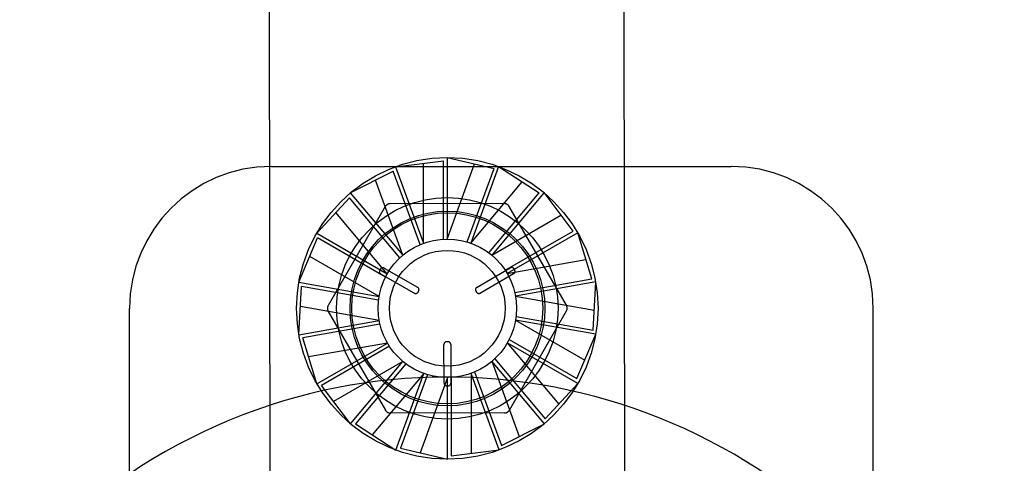
# Model space of a CAD drawing. Units: inches. Extents: x -117 to 126, y -73 to 84.
# Drawn here: x -43 to -41, y 12 to 12 of the extents above; entities that cross this region are included whole.
import ezdxf

# ---------------------------------------------------------------- set-up
doc = ezdxf.new("R2010")
doc.units = ezdxf.units.IN
doc.header["$MEASUREMENT"] = 0
for name, pattern in [('AI-Linetype-1074', [27.777778, 13.888889, -13.888889]), ('AI-Linetype-1075', [27.777778, 13.888889, -13.888889]), ('AI-Linetype-1076', [27.777778, 13.888889, -13.888889]), ('AI-Linetype-1077', [27.777778, 13.888889, -13.888889]), ('AI-Linetype-1097', [27.777778, 13.888889, -13.888889]), ('AI-Linetype-1098', [27.777778, 13.888889, -13.888889]), ('AI-Linetype-1099', [27.777778, 13.888889, -13.888889]), ('AI-Linetype-1100', [27.777778, 13.888889, -13.888889]), ('AI-Linetype-1101', [27.777778, 13.888889, -13.888889]), ('AI-Linetype-1211', [27.777778, 13.888889, -13.888889]), ('AI-Linetype-1212', [27.777778, 13.888889, -13.888889]), ('AI-Linetype-1226', [27.777778, 13.888889, -13.888889]), ('AI-Linetype-1227', [27.777778, 13.888889, -13.888889]), ('AI-Linetype-1228', [27.777778, 13.888889, -13.888889]), ('AI-Linetype-1229', [27.777778, 13.888889, -13.888889]), ('AI-Linetype-1230', [27.777778, 13.888889, -13.888889]), ('AI-Linetype-1231', [27.777778, 13.888889, -13.888889]), ('AI-Linetype-1238', [27.777778, 13.888889, -13.888889]), ('AI-Linetype-1239', [27.777778, 13.888889, -13.888889]), ('AI-Linetype-1242', [27.777778, 13.888889, -13.888889]), ('AI-Linetype-1243', [27.777778, 13.888889, -13.888889]), ('AI-Linetype-1244', [27.777778, 13.888889, -13.888889]), ('AI-Linetype-1245', [27.777778, 13.888889, -13.888889]), ('AI-Linetype-1250', [27.777778, 13.888889, -13.888889]), ('AI-Linetype-1251', [27.777778, 13.888889, -13.888889]), ('AI-Linetype-1252', [27.777778, 13.888889, -13.888889]), ('AI-Linetype-1253', [27.777778, 13.888889, -13.888889]), ('AI-Linetype-1254', [27.777778, 13.888889, -13.888889]), ('AI-Linetype-1255', [27.777778, 13.888889, -13.888889]), ('AI-Linetype-1262', [27.777778, 13.888889, -13.888889]), ('AI-Linetype-1276', [27.777778, 13.888889, -13.888889]), ('AI-Linetype-1342', [27.777778, 13.888889, -13.888889]), ('AI-Linetype-1441', [27.777778, 13.888889, -13.888889]), ('AI-Linetype-1451', [27.777778, 13.888889, -13.888889]), ('AI-Linetype-1452', [27.777778, 13.888889, -13.888889]), ('AI-Linetype-1453', [27.777778, 13.888889, -13.888889]), ('AI-Linetype-1454', [27.777778, 13.888889, -13.888889]), ('AI-Linetype-1459', [27.777778, 13.888889, -13.888889]), ('AI-Linetype-1460', [27.777778, 13.888889, -13.888889]), ('AI-Linetype-1461', [27.777778, 13.888889, -13.888889]), ('AI-Linetype-1462', [27.777778, 13.888889, -13.888889]), ('AI-Linetype-1463', [27.777778, 13.888889, -13.888889]), ('AI-Linetype-1464', [27.777778, 13.888889, -13.888889]), ('AI-Linetype-1471', [27.777778, 13.888889, -13.888889]), ('AI-Linetype-1472', [27.777778, 13.888889, -13.888889]), ('AI-Linetype-1772', [27.777778, 13.888889, -13.888889]), ('AI-Linetype-1773', [27.777778, 13.888889, -13.888889]), ('AI-Linetype-1774', [27.777778, 13.888889, -13.888889]), ('AI-Linetype-1775', [27.777778, 13.888889, -13.888889]), ('AI-Linetype-1776', [27.777778, 13.888889, -13.888889]), ('AI-Linetype-1777', [27.777778, 13.888889, -13.888889]), ('AI-Linetype-1778', [27.777778, 13.888889, -13.888889]), ('AI-Linetype-1779', [27.777778, 13.888889, -13.888889]), ('AI-Linetype-1788', [27.777778, 13.888889, -13.888889]), ('AI-Linetype-1789', [27.777778, 13.888889, -13.888889]), ('AI-Linetype-1799', [27.777778, 13.888889, -13.888889]), ('AI-Linetype-1800', [27.777778, 13.888889, -13.888889]), ('AI-Linetype-1801', [27.777778, 13.888889, -13.888889]), ('AI-Linetype-1802', [27.777778, 13.888889, -13.888889]), ('AI-Linetype-1803', [27.777778, 13.888889, -13.888889]), ('AI-Linetype-1804', [27.777778, 13.888889, -13.888889]), ('AI-Linetype-1805', [27.777778, 13.888889, -13.888889]), ('AI-Linetype-1933', [27.777778, 13.888889, -13.888889]), ('AI-Linetype-1934', [27.777778, 13.888889, -13.888889]), ('AI-Linetype-1935', [27.777778, 13.888889, -13.888889]), ('AI-Linetype-1936', [27.777778, 13.888889, -13.888889]), ('AI-Linetype-1937', [27.777778, 13.888889, -13.888889]), ('AI-Linetype-1938', [27.777778, 13.888889, -13.888889]), ('AI-Linetype-1949', [27.777778, 13.888889, -13.888889]), ('AI-Linetype-1950', [27.777778, 13.888889, -13.888889]), ('AI-Linetype-1956', [27.777778, 13.888889, -13.888889]), ('AI-Linetype-1957', [27.777778, 13.888889, -13.888889]), ('AI-Linetype-1958', [27.777778, 13.888889, -13.888889]), ('AI-Linetype-1959', [27.777778, 13.888889, -13.888889]), ('AI-Linetype-1981', [27.777778, 13.888889, -13.888889]), ('AI-Linetype-1990', [27.777778, 13.888889, -13.888889]), ('AI-Linetype-1991', [27.777778, 13.888889, -13.888889]), ('AI-Linetype-1993', [27.777778, 13.888889, -13.888889]), ('AI-Linetype-1994', [27.777778, 13.888889, -13.888889]), ('AI-Linetype-1995', [27.777778, 13.888889, -13.888889]), ('AI-Linetype-1996', [27.777778, 13.888889, -13.888889]), ('AI-Linetype-2003', [27.777778, 13.888889, -13.888889]), ('AI-Linetype-2005', [27.777778, 13.888889, -13.888889]), ('AI-Linetype-4370', [27.777778, 13.888889, -13.888889]), ('AI-Linetype-4371', [27.777778, 13.888889, -13.888889]), ('AI-Linetype-4372', [27.777778, 13.888889, -13.888889]), ('AI-Linetype-4373', [27.777778, 13.888889, -13.888889]), ('AI-Linetype-4374', [27.777778, 13.888889, -13.888889]), ('AI-Linetype-4375', [27.777778, 13.888889, -13.888889]), ('AI-Linetype-4376', [27.777778, 13.888889, -13.888889]), ('AI-Linetype-4377', [27.777778, 13.888889, -13.888889]), ('AI-Linetype-4378', [27.777778, 13.888889, -13.888889]), ('AI-Linetype-4379', [27.777778, 13.888889, -13.888889]), ('AI-Linetype-4380', [27.777778, 13.888889, -13.888889]), ('AI-Linetype-4381', [27.777778, 13.888889, -13.888889]), ('AI-Linetype-4382', [27.777778, 13.888889, -13.888889]), ('AI-Linetype-4383', [27.777778, 13.888889, -13.888889]), ('AI-Linetype-4384', [27.777778, 13.888889, -13.888889]), ('AI-Linetype-4385', [27.777778, 13.888889, -13.888889]), ('AI-Linetype-4388', [27.777778, 13.888889, -13.888889]), ('AI-Linetype-4389', [27.777778, 13.888889, -13.888889]), ('AI-Linetype-4390', [27.777778, 13.888889, -13.888889]), ('AI-Linetype-4391', [27.777778, 13.888889, -13.888889]), ('AI-Linetype-4392', [27.777778, 13.888889, -13.888889]), ('AI-Linetype-4393', [27.777778, 13.888889, -13.888889]), ('AI-Linetype-4394', [27.777778, 13.888889, -13.888889]), ('AI-Linetype-4398', [27.777778, 13.888889, -13.888889]), ('AI-Linetype-6157', [27.777778, 13.888889, -13.888889]), ('AI-Linetype-6160', [27.777778, 13.888889, -13.888889]), ('AI-Linetype-6672', [27.777778, 13.888889, -13.888889]), ('AI-Linetype-6673', [27.777778, 13.888889, -13.888889]), ('AI-Linetype-958', [27.777778, 13.888889, -13.888889]), ('AI-Linetype-961', [27.777778, 13.888889, -13.888889]), ('AI-Linetype-962', [27.777778, 13.888889, -13.888889]), ('AI-Linetype-963', [27.777778, 13.888889, -13.888889]), ('AI-Linetype-964', [27.777778, 13.888889, -13.888889]), ('AI-Linetype-965', [27.777778, 13.888889, -13.888889]), ('AI-Linetype-966', [27.777778, 13.888889, -13.888889]), ('AI-Linetype-967', [27.777778, 13.888889, -13.888889]), ('AI-Linetype-968', [27.777778, 13.888889, -13.888889]), ('AI-Linetype-969', [27.777778, 13.888889, -13.888889])]:
    doc.linetypes.add(name, pattern=pattern)
doc.layers.add('02___PRT_ALL_AXES', color=7, linetype='Continuous')
doc.layers.add('DEFAULT_2', color=7, linetype='Continuous')

# ---------------------------------------------------------------- blocks, each defined once
blk = doc.blocks.new('block 2921')
at = {"color": 7, "lineweight": 25}
blk.add_open_spline([(-41.8379, 9.9816), (-41.3866, 10.3036), (-41.2817, 10.9306), (-41.6038, 11.3819), (-41.9258, 11.8333), (-42.5527, 11.9381), (-43.0041, 11.6161), (-43.4555, 11.2941), (-43.5603, 10.6671), (-43.2383, 10.2158), (-43.1737, 10.1253), (-43.0946, 10.0461), (-43.0041, 9.9816)], degree=3, knots=[0, 0, 0, 0, 1, 1, 1, 2, 2, 2, 3, 3, 3, 4, 4, 4, 4], dxfattribs=at)
blk = doc.blocks.new('block 4369')
at = {"layer": 'DEFAULT_2', "color": 253, "linetype": 'AI-Linetype-958', "lineweight": 25}
blk.add_lwpolyline([(-42.6511, 12.0563), (-42.5932, 12.1183)], dxfattribs=at)
blk = doc.blocks.new('block 4372')
at = {"layer": 'DEFAULT_2', "color": 253, "linetype": 'AI-Linetype-961', "lineweight": 25}
blk.add_lwpolyline([(-42.3687, 11.961), (-42.3102, 11.9949)], dxfattribs=at)
blk = doc.blocks.new('block 4373')
at = {"layer": 'DEFAULT_2', "color": 253, "linetype": 'AI-Linetype-962', "lineweight": 25}
blk.add_lwpolyline([(-42.1913, 12.0569), (-42.3155, 11.985)], dxfattribs=at)
blk = doc.blocks.new('block 4374')
at = {"layer": 'DEFAULT_2', "color": 253, "linetype": 'AI-Linetype-963', "lineweight": 25}
blk.add_lwpolyline([(-42.6508, 11.7908), (-42.5265, 11.8627)], dxfattribs=at)
blk = doc.blocks.new('block 4375')
at = {"layer": 'DEFAULT_2', "color": 253, "linetype": 'AI-Linetype-964', "lineweight": 25}
blk.add_lwpolyline([(-42.3042, 11.9846), (-42.3627, 11.9507)], dxfattribs=at)
blk = doc.blocks.new('block 4376')
at = {"layer": 'DEFAULT_2', "color": 253, "linetype": 'AI-Linetype-965', "lineweight": 25}
blk.add_lwpolyline([(-42.3428, 12.0174), (-42.2208, 12.0878)], dxfattribs=at)
blk = doc.blocks.new('block 4377')
at = {"layer": 'DEFAULT_2', "color": 253, "linetype": 'AI-Linetype-966', "lineweight": 25}
blk.add_lwpolyline([(-42.319, 11.9907), (-42.1996, 12.0597)], dxfattribs=at)
blk = doc.blocks.new('block 4378')
at = {"layer": 'DEFAULT_2', "color": 253, "linetype": 'AI-Linetype-967', "lineweight": 25}
blk.add_lwpolyline([(-42.5231, 11.857), (-42.6425, 11.788)], dxfattribs=at)
blk = doc.blocks.new('block 4379')
at = {"layer": 'DEFAULT_2', "color": 253, "linetype": 'AI-Linetype-968', "lineweight": 25}
blk.add_lwpolyline([(-42.4993, 11.8303), (-42.6212, 11.7598)], dxfattribs=at)
blk = doc.blocks.new('block 4380')
at = {"layer": 'DEFAULT_2', "color": 253, "linetype": 'AI-Linetype-969', "lineweight": 25}
blk.add_lwpolyline([(-42.592, 12.127), (-42.5163, 12.1655)], dxfattribs=at)
blk = doc.blocks.new('block 4485')
at = {"layer": 'DEFAULT_2', "color": 253, "linetype": 'AI-Linetype-1074', "lineweight": 25}
blk.add_lwpolyline([(-42.4268, 11.7923), (-42.4269, 11.86)], dxfattribs=at)
blk = doc.blocks.new('block 4486')
at = {"layer": 'DEFAULT_2', "color": 253, "linetype": 'AI-Linetype-1075', "lineweight": 25}
blk.add_lwpolyline([(-42.4214, 12.1893), (-42.4212, 12.0458)], dxfattribs=at)
blk = doc.blocks.new('block 4487')
at = {"layer": 'DEFAULT_2', "color": 253, "linetype": 'AI-Linetype-1076', "lineweight": 25}
blk.add_lwpolyline([(-42.4206, 11.6583), (-42.4208, 11.8019)], dxfattribs=at)
blk = doc.blocks.new('block 4488')
at = {"layer": 'DEFAULT_2', "color": 253, "linetype": 'AI-Linetype-1077', "lineweight": 25}
blk.add_lwpolyline([(-42.4149, 11.86), (-42.4148, 11.7923)], dxfattribs=at)
blk = doc.blocks.new('block 4508')
at = {"layer": 'DEFAULT_2', "color": 253, "linetype": 'AI-Linetype-1097', "lineweight": 25}
blk.add_lwpolyline([(-42.4629, 12.0384), (-42.4629, 12.1792)], dxfattribs=at)
blk = doc.blocks.new('block 4509')
at = {"layer": 'DEFAULT_2', "color": 253, "linetype": 'AI-Linetype-1098', "lineweight": 25}
blk.add_lwpolyline([(-42.4279, 12.0456), (-42.4279, 12.1835)], dxfattribs=at)
blk = doc.blocks.new('block 4510')
at = {"layer": 'DEFAULT_2', "color": 253, "linetype": 'AI-Linetype-1099', "lineweight": 25}
blk.add_lwpolyline([(-42.4141, 11.802), (-42.4141, 11.6641)], dxfattribs=at)
blk = doc.blocks.new('block 4511')
at = {"layer": 'DEFAULT_2', "color": 253, "linetype": 'AI-Linetype-1100', "lineweight": 25}
blk.add_lwpolyline([(-42.3792, 11.8093), (-42.3791, 11.6684)], dxfattribs=at)
blk = doc.blocks.new('block 4512')
at = {"layer": 'DEFAULT_2', "color": 253, "linetype": 'AI-Linetype-1101', "lineweight": 25}
blk.add_lwpolyline([(-42.9807, 9.6736), (-42.9807, 11.9236)], dxfattribs=at)
blk = doc.blocks.new('block 4622')
at = {"layer": 'DEFAULT_2', "color": 253, "linetype": 'AI-Linetype-1211', "lineweight": 25}
blk.add_lwpolyline([(-42.6824, 11.8774), (-42.678, 11.9621)], dxfattribs=at)
blk = doc.blocks.new('block 4623')
at = {"layer": 'DEFAULT_2', "color": 253, "linetype": 'AI-Linetype-1212', "lineweight": 25}
blk.add_lwpolyline([(-42.164, 11.8856), (-42.1596, 11.9703)], dxfattribs=at)
blk = doc.blocks.new('block 4637')
at = {"layer": 'DEFAULT_2', "color": 253, "linetype": 'AI-Linetype-1226', "lineweight": 25}
blk.add_lwpolyline([(-42.3306, 12.1734), (-42.3795, 12.0385)], dxfattribs=at)
blk = doc.blocks.new('block 4638')
at = {"layer": 'DEFAULT_2', "color": 253, "linetype": 'AI-Linetype-1227', "lineweight": 25}
blk.add_lwpolyline([(-42.5115, 11.6742), (-42.4626, 11.8092)], dxfattribs=at)
blk = doc.blocks.new('block 4639')
at = {"layer": 'DEFAULT_2', "color": 253, "linetype": 'AI-Linetype-1228', "lineweight": 25}
blk.add_lwpolyline([(-42.4212, 12.0458), (-42.373, 12.1782)], dxfattribs=at)
blk = doc.blocks.new('block 4640')
at = {"layer": 'DEFAULT_2', "color": 253, "linetype": 'AI-Linetype-1229', "lineweight": 25}
blk.add_lwpolyline([(-42.3858, 12.0406), (-42.3387, 12.1702)], dxfattribs=at)
blk = doc.blocks.new('block 4641')
at = {"layer": 'DEFAULT_2', "color": 253, "linetype": 'AI-Linetype-1230', "lineweight": 25}
blk.add_lwpolyline([(-42.4562, 11.807), (-42.5033, 11.6774)], dxfattribs=at)
blk = doc.blocks.new('block 4642')
at = {"layer": 'DEFAULT_2', "color": 253, "linetype": 'AI-Linetype-1231', "lineweight": 25}
blk.add_lwpolyline([(-42.4208, 11.8019), (-42.469, 11.6695)], dxfattribs=at)
blk = doc.blocks.new('block 4649')
at = {"layer": 'DEFAULT_2', "color": 253, "linetype": 'AI-Linetype-1238', "lineweight": 25}
blk.add_lwpolyline([(-42.6825, 11.9696), (-42.6494, 12.0477)], dxfattribs=at)
blk = doc.blocks.new('block 4650')
at = {"layer": 'DEFAULT_2', "color": 253, "linetype": 'AI-Linetype-1239', "lineweight": 25}
blk.add_lwpolyline([(-42.1926, 11.8), (-42.1595, 11.8781)], dxfattribs=at)
blk = doc.blocks.new('block 4653')
at = {"layer": 'DEFAULT_2', "color": 253, "linetype": 'AI-Linetype-1242', "lineweight": 25}
blk.add_lwpolyline([(-42.5305, 12.1029), (-42.6309, 11.9285)], dxfattribs=at)
blk = doc.blocks.new('block 4654')
at = {"layer": 'DEFAULT_2', "color": 253, "linetype": 'AI-Linetype-1243', "lineweight": 25}
blk.add_lwpolyline([(-42.5388, 11.9928), (-42.5398, 11.9911)], dxfattribs=at)
blk = doc.blocks.new('block 4655')
at = {"layer": 'DEFAULT_2', "color": 253, "linetype": 'AI-Linetype-1244', "lineweight": 25}
blk.add_lwpolyline([(-42.4725, 11.9523), (-42.4715, 11.9541)], dxfattribs=at)
blk = doc.blocks.new('block 4656')
at = {"layer": 'DEFAULT_2', "color": 253, "linetype": 'AI-Linetype-1245', "lineweight": 25}
blk.add_lwpolyline([(-42.3115, 11.7447), (-42.2111, 11.9191)], dxfattribs=at)
blk = doc.blocks.new('block 4661')
at = {"layer": 'DEFAULT_2', "color": 253, "linetype": 'AI-Linetype-1250', "lineweight": 25}
blk.add_lwpolyline([(-42.2506, 12.1275), (-42.3428, 12.0174)], dxfattribs=at)
blk = doc.blocks.new('block 4662')
at = {"layer": 'DEFAULT_2', "color": 253, "linetype": 'AI-Linetype-1251', "lineweight": 25}
blk.add_lwpolyline([(-42.5914, 11.7202), (-42.4993, 11.8303)], dxfattribs=at)
blk = doc.blocks.new('block 4663')
at = {"layer": 'DEFAULT_2', "color": 253, "linetype": 'AI-Linetype-1252', "lineweight": 25}
blk.add_lwpolyline([(-42.3795, 12.0385), (-42.2889, 12.1464)], dxfattribs=at)
blk = doc.blocks.new('block 4664')
at = {"layer": 'DEFAULT_2', "color": 253, "linetype": 'AI-Linetype-1253', "lineweight": 25}
blk.add_lwpolyline([(-42.348, 12.0216), (-42.2594, 12.1272)], dxfattribs=at)
blk = doc.blocks.new('block 4665')
at = {"layer": 'DEFAULT_2', "color": 253, "linetype": 'AI-Linetype-1254', "lineweight": 25}
blk.add_lwpolyline([(-42.494, 11.8261), (-42.5827, 11.7204)], dxfattribs=at)
blk = doc.blocks.new('block 4666')
at = {"layer": 'DEFAULT_2', "color": 253, "linetype": 'AI-Linetype-1255', "lineweight": 25}
blk.add_lwpolyline([(-42.4626, 11.8092), (-42.5531, 11.7012)], dxfattribs=at)
blk = doc.blocks.new('block 4673')
at = {"layer": 'DEFAULT_2', "color": 253, "linetype": 'AI-Linetype-1262', "lineweight": 25}
blk.add_lwpolyline([(-42.2488, 11.7293), (-42.1909, 11.7914)], dxfattribs=at)
blk = doc.blocks.new('block 4687')
at = {"layer": 'DEFAULT_2', "color": 253, "linetype": 'AI-Linetype-1276', "lineweight": 25}
blk.add_lwpolyline([(-42.3257, 11.6822), (-42.2501, 11.7207)], dxfattribs=at)
blk = doc.blocks.new('block 4753')
at = {"layer": 'DEFAULT_2', "color": 253, "linetype": 'AI-Linetype-1342', "lineweight": 25}
blk.add_lwpolyline([(-41.6707, 9.6736), (-41.6707, 11.9236)], dxfattribs=at)
blk = doc.blocks.new('block 4852')
at = {"layer": 'DEFAULT_2', "color": 253, "linetype": 'AI-Linetype-1441', "lineweight": 25}
blk.add_lwpolyline([(-42.5914, 11.7202), (-42.6425, 11.788)], dxfattribs=at)
blk = doc.blocks.new('block 4862')
at = {"layer": 'DEFAULT_2', "color": 253, "linetype": 'AI-Linetype-1451', "lineweight": 25}
blk.add_lwpolyline([(-42.6309, 11.9185), (-42.53, 11.7444)], dxfattribs=at)
blk = doc.blocks.new('block 4863')
at = {"layer": 'DEFAULT_2', "color": 253, "linetype": 'AI-Linetype-1452', "lineweight": 25}
blk.add_lwpolyline([(-42.3706, 11.9542), (-42.3696, 11.9525)], dxfattribs=at)
blk = doc.blocks.new('block 4864')
at = {"layer": 'DEFAULT_2', "color": 253, "linetype": 'AI-Linetype-1453', "lineweight": 25}
blk.add_lwpolyline([(-42.3024, 11.9914), (-42.3034, 11.9931)], dxfattribs=at)
blk = doc.blocks.new('block 4865')
at = {"layer": 'DEFAULT_2', "color": 253, "linetype": 'AI-Linetype-1454', "lineweight": 25}
blk.add_lwpolyline([(-42.2112, 11.9291), (-42.312, 12.1032)], dxfattribs=at)
blk = doc.blocks.new('block 4870')
at = {"layer": 'DEFAULT_2', "color": 253, "linetype": 'AI-Linetype-1459', "lineweight": 25}
blk.add_lwpolyline([(-42.5122, 12.1732), (-42.4629, 12.0384)], dxfattribs=at)
blk = doc.blocks.new('block 4871')
at = {"layer": 'DEFAULT_2', "color": 253, "linetype": 'AI-Linetype-1460', "lineweight": 25}
blk.add_lwpolyline([(-42.3299, 11.6745), (-42.3792, 11.8093)], dxfattribs=at)
blk = doc.blocks.new('block 4872')
at = {"layer": 'DEFAULT_2', "color": 253, "linetype": 'AI-Linetype-1461', "lineweight": 25}
blk.add_lwpolyline([(-42.4995, 12.0171), (-42.5478, 12.1495)], dxfattribs=at)
blk = doc.blocks.new('block 4873')
at = {"layer": 'DEFAULT_2', "color": 253, "linetype": 'AI-Linetype-1462', "lineweight": 25}
blk.add_lwpolyline([(-42.4691, 12.0359), (-42.5163, 12.1655)], dxfattribs=at)
blk = doc.blocks.new('block 4874')
at = {"layer": 'DEFAULT_2', "color": 253, "linetype": 'AI-Linetype-1463', "lineweight": 25}
blk.add_lwpolyline([(-42.3729, 11.8117), (-42.3257, 11.6822)], dxfattribs=at)
blk = doc.blocks.new('block 4875')
at = {"layer": 'DEFAULT_2', "color": 253, "linetype": 'AI-Linetype-1464', "lineweight": 25}
blk.add_lwpolyline([(-42.3425, 11.8305), (-42.2943, 11.6982)], dxfattribs=at)
blk = doc.blocks.new('block 4882')
at = {"layer": 'DEFAULT_2', "color": 253, "linetype": 'AI-Linetype-1471', "lineweight": 25}
blk.add_lwpolyline([(-42.6508, 11.7908), (-42.6756, 11.8719)], dxfattribs=at)
blk = doc.blocks.new('block 4883')
at = {"layer": 'DEFAULT_2', "color": 253, "linetype": 'AI-Linetype-1472', "lineweight": 25}
blk.add_lwpolyline([(-42.1664, 11.9757), (-42.1913, 12.0569)], dxfattribs=at)
blk = doc.blocks.new('block 5183')
at = {"layer": 'DEFAULT_2', "color": 253, "linetype": 'AI-Linetype-1772', "lineweight": 25}
blk.add_lwpolyline([(-42.4794, 11.9505), (-42.538, 11.9842)], dxfattribs=at)
blk = doc.blocks.new('block 5184')
at = {"layer": 'DEFAULT_2', "color": 253, "linetype": 'AI-Linetype-1773', "lineweight": 25}
blk.add_lwpolyline([(-42.1909, 11.7914), (-42.3153, 11.863)], dxfattribs=at)
blk = doc.blocks.new('block 5185')
at = {"layer": 'DEFAULT_2', "color": 253, "linetype": 'AI-Linetype-1774', "lineweight": 25}
blk.add_lwpolyline([(-42.6511, 12.0563), (-42.5267, 11.9847)], dxfattribs=at)
blk = doc.blocks.new('block 5186')
at = {"layer": 'DEFAULT_2', "color": 253, "linetype": 'AI-Linetype-1775', "lineweight": 25}
blk.add_lwpolyline([(-42.532, 11.9946), (-42.4734, 11.9609)], dxfattribs=at)
blk = doc.blocks.new('block 5187')
at = {"layer": 'DEFAULT_2', "color": 253, "linetype": 'AI-Linetype-1776', "lineweight": 25}
blk.add_lwpolyline([(-42.5411, 11.9448), (-42.6632, 12.0152)], dxfattribs=at)
blk = doc.blocks.new('block 5188')
at = {"layer": 'DEFAULT_2', "color": 253, "linetype": 'AI-Linetype-1777', "lineweight": 25}
blk.add_lwpolyline([(-42.5299, 11.9788), (-42.6494, 12.0477)], dxfattribs=at)
blk = doc.blocks.new('block 5189')
at = {"layer": 'DEFAULT_2', "color": 253, "linetype": 'AI-Linetype-1778', "lineweight": 25}
blk.add_lwpolyline([(-42.3121, 11.8689), (-42.1926, 11.8)], dxfattribs=at)
blk = doc.blocks.new('block 5190')
at = {"layer": 'DEFAULT_2', "color": 253, "linetype": 'AI-Linetype-1779', "lineweight": 25}
blk.add_lwpolyline([(-42.3009, 11.9028), (-42.1789, 11.8324)], dxfattribs=at)
blk = doc.blocks.new('block 5199')
at = {"layer": 'DEFAULT_2', "color": 253, "linetype": 'AI-Linetype-1788', "lineweight": 25}
blk.add_lwpolyline([(-42.5827, 11.7204), (-42.5115, 11.6742)], dxfattribs=at)
blk = doc.blocks.new('block 5200')
at = {"layer": 'DEFAULT_2', "color": 253, "linetype": 'AI-Linetype-1789', "lineweight": 25}
blk.add_lwpolyline([(-42.3306, 12.1734), (-42.2594, 12.1272)], dxfattribs=at)
blk = doc.blocks.new('block 5210')
at = {"layer": 'DEFAULT_2', "color": 253, "linetype": 'AI-Linetype-1799', "lineweight": 25}
blk.add_lwpolyline([(-42.592, 12.127), (-42.4995, 12.0171)], dxfattribs=at)
blk = doc.blocks.new('block 5211')
at = {"layer": 'DEFAULT_2', "color": 253, "linetype": 'AI-Linetype-1800', "lineweight": 25}
blk.add_lwpolyline([(-42.2501, 11.7207), (-42.3425, 11.8305)], dxfattribs=at)
blk = doc.blocks.new('block 5212')
at = {"layer": 'DEFAULT_2', "color": 253, "linetype": 'AI-Linetype-1801', "lineweight": 25}
blk.add_lwpolyline([(-42.5267, 11.9847), (-42.6173, 12.0925)], dxfattribs=at)
blk = doc.blocks.new('block 5213')
at = {"layer": 'DEFAULT_2', "color": 253, "linetype": 'AI-Linetype-1802', "lineweight": 25}
blk.add_lwpolyline([(-42.5046, 12.0127), (-42.5932, 12.1183)], dxfattribs=at)
blk = doc.blocks.new('block 5214')
at = {"layer": 'DEFAULT_2', "color": 253, "linetype": 'AI-Linetype-1803', "lineweight": 25}
blk.add_lwpolyline([(-42.3375, 11.8349), (-42.2488, 11.7293)], dxfattribs=at)
blk = doc.blocks.new('block 5215')
at = {"layer": 'DEFAULT_2', "color": 253, "linetype": 'AI-Linetype-1804', "lineweight": 25}
blk.add_lwpolyline([(-42.3153, 11.863), (-42.2247, 11.7551)], dxfattribs=at)
blk = doc.blocks.new('block 5216')
at = {"layer": 'DEFAULT_2', "color": 253, "linetype": 'AI-Linetype-1805', "lineweight": 25}
blk.add_lwpolyline([(-42.1996, 12.0597), (-42.2506, 12.1275)], dxfattribs=at)
blk = doc.blocks.new('block 5344')
at = {"layer": 'DEFAULT_2', "color": 253, "linetype": 'AI-Linetype-1933', "lineweight": 25}
blk.add_lwpolyline([(-42.1596, 11.9703), (-42.301, 11.9452)], dxfattribs=at)
blk = doc.blocks.new('block 5345')
at = {"layer": 'DEFAULT_2', "color": 253, "linetype": 'AI-Linetype-1934', "lineweight": 25}
blk.add_lwpolyline([(-42.6824, 11.8774), (-42.5411, 11.9025)], dxfattribs=at)
blk = doc.blocks.new('block 5346')
at = {"layer": 'DEFAULT_2', "color": 253, "linetype": 'AI-Linetype-1935', "lineweight": 25}
blk.add_lwpolyline([(-42.5265, 11.8627), (-42.6653, 11.8382)], dxfattribs=at)
blk = doc.blocks.new('block 5347')
at = {"layer": 'DEFAULT_2', "color": 253, "linetype": 'AI-Linetype-1936', "lineweight": 25}
blk.add_lwpolyline([(-42.5398, 11.8959), (-42.6756, 11.8719)], dxfattribs=at)
blk = doc.blocks.new('block 5348')
at = {"layer": 'DEFAULT_2', "color": 253, "linetype": 'AI-Linetype-1937', "lineweight": 25}
blk.add_lwpolyline([(-42.3023, 11.9518), (-42.1664, 11.9757)], dxfattribs=at)
blk = doc.blocks.new('block 5349')
at = {"layer": 'DEFAULT_2', "color": 253, "linetype": 'AI-Linetype-1938', "lineweight": 25}
blk.add_lwpolyline([(-42.3155, 11.985), (-42.1768, 12.0095)], dxfattribs=at)
blk = doc.blocks.new('block 5360')
at = {"layer": 'DEFAULT_2', "color": 253, "linetype": 'AI-Linetype-1949', "lineweight": 25}
blk.add_lwpolyline([(-42.4141, 11.6641), (-42.3299, 11.6745)], dxfattribs=at)
blk = doc.blocks.new('block 5361')
at = {"layer": 'DEFAULT_2', "color": 253, "linetype": 'AI-Linetype-1950', "lineweight": 25}
blk.add_lwpolyline([(-42.5122, 12.1732), (-42.4279, 12.1835)], dxfattribs=at)
blk = doc.blocks.new('block 5367')
at = {"layer": 'DEFAULT_2', "color": 253, "linetype": 'AI-Linetype-1956', "lineweight": 25}
blk.add_lwpolyline([(-42.3202, 11.7397), (-42.5214, 11.7394)], dxfattribs=at)
blk = doc.blocks.new('block 5368')
at = {"layer": 'DEFAULT_2', "color": 253, "linetype": 'AI-Linetype-1957', "lineweight": 25}
blk.add_lwpolyline([(-42.4218, 11.7873), (-42.4198, 11.7873)], dxfattribs=at)
blk = doc.blocks.new('block 5369')
at = {"layer": 'DEFAULT_2', "color": 253, "linetype": 'AI-Linetype-1958', "lineweight": 25}
blk.add_lwpolyline([(-42.4199, 11.865), (-42.4219, 11.865)], dxfattribs=at)
blk = doc.blocks.new('block 5370')
at = {"layer": 'DEFAULT_2', "color": 253, "linetype": 'AI-Linetype-1959', "lineweight": 25}
blk.add_lwpolyline([(-42.3207, 12.1082), (-42.5219, 12.1079)], dxfattribs=at)
blk = doc.blocks.new('block 5392')
at = {"layer": 'DEFAULT_2', "color": 253, "linetype": 'AI-Linetype-1981', "lineweight": 25}
blk.add_lwpolyline([(-42.7307, 12.1736), (-41.9207, 12.1736)], dxfattribs=at)
blk = doc.blocks.new('block 5401')
at = {"layer": 'DEFAULT_2', "color": 253, "linetype": 'AI-Linetype-1990', "lineweight": 25}
blk.add_lwpolyline([(-42.1595, 11.8781), (-42.3009, 11.9028)], dxfattribs=at)
blk = doc.blocks.new('block 5402')
at = {"layer": 'DEFAULT_2', "color": 253, "linetype": 'AI-Linetype-1991', "lineweight": 25}
blk.add_lwpolyline([(-42.6825, 11.9696), (-42.5411, 11.9448)], dxfattribs=at)
blk = doc.blocks.new('block 5404')
at = {"layer": 'DEFAULT_2', "color": 253, "linetype": 'AI-Linetype-1993', "lineweight": 25}
blk.add_lwpolyline([(-42.5411, 11.9025), (-42.6798, 11.9269)], dxfattribs=at)
blk = doc.blocks.new('block 5405')
at = {"layer": 'DEFAULT_2', "color": 253, "linetype": 'AI-Linetype-1994', "lineweight": 25}
blk.add_lwpolyline([(-42.5422, 11.9382), (-42.678, 11.9621)], dxfattribs=at)
blk = doc.blocks.new('block 5406')
at = {"layer": 'DEFAULT_2', "color": 253, "linetype": 'AI-Linetype-1995', "lineweight": 25}
blk.add_lwpolyline([(-42.2999, 11.9095), (-42.164, 11.8856)], dxfattribs=at)
blk = doc.blocks.new('block 5407')
at = {"layer": 'DEFAULT_2', "color": 253, "linetype": 'AI-Linetype-1996', "lineweight": 25}
blk.add_lwpolyline([(-42.301, 11.9452), (-42.1622, 11.9208)], dxfattribs=at)
blk = doc.blocks.new('block 5414')
at = {"layer": 'DEFAULT_2', "color": 253, "linetype": 'AI-Linetype-2003', "lineweight": 25}
blk.add_lwpolyline([(-42.5033, 11.6774), (-42.4206, 11.6583)], dxfattribs=at)
blk = doc.blocks.new('block 5416')
at = {"layer": 'DEFAULT_2', "color": 253, "linetype": 'AI-Linetype-2005', "lineweight": 25}
blk.add_lwpolyline([(-42.4214, 12.1893), (-42.3387, 12.1702)], dxfattribs=at)
blk = doc.blocks.new('block 7781')
at = {"layer": 'DEFAULT_2', "color": 253, "linetype": 'AI-Linetype-4370', "lineweight": 25}
blk.add_open_spline([(-42.7307, 12.1736), (-42.8688, 12.1736), (-42.9807, 12.0616), (-42.9807, 11.9236)], degree=3, dxfattribs=at)
blk = doc.blocks.new('block 7782')
at = {"layer": 'DEFAULT_2', "color": 253, "linetype": 'AI-Linetype-4371', "lineweight": 25}
blk.add_open_spline([(-42.6309, 11.9285), (-42.6327, 11.9254), (-42.6327, 11.9216), (-42.6309, 11.9185)], degree=3, dxfattribs=at)
blk = doc.blocks.new('block 7783')
at = {"layer": 'DEFAULT_2', "color": 253, "linetype": 'AI-Linetype-4372', "lineweight": 25}
blk.add_open_spline([(-42.53, 11.7444), (-42.5282, 11.7413), (-42.5249, 11.7394), (-42.5214, 11.7394)], degree=3, dxfattribs=at)
blk = doc.blocks.new('block 7784')
at = {"layer": 'DEFAULT_2', "color": 253, "linetype": 'AI-Linetype-4373', "lineweight": 25}
blk.add_open_spline([(-42.4198, 11.7873), (-42.4171, 11.7873), (-42.4148, 11.7896), (-42.4148, 11.7923)], degree=3, dxfattribs=at)
blk = doc.blocks.new('block 7785')
at = {"layer": 'DEFAULT_2', "color": 253, "linetype": 'AI-Linetype-4374', "lineweight": 25}
blk.add_open_spline([(-42.4268, 11.7923), (-42.4268, 11.7895), (-42.4246, 11.7873), (-42.4218, 11.7873)], degree=3, dxfattribs=at)
blk = doc.blocks.new('block 7786')
at = {"layer": 'DEFAULT_2', "color": 253, "linetype": 'AI-Linetype-4375', "lineweight": 25}
blk.add_open_spline([(-42.4219, 11.865), (-42.4247, 11.865), (-42.4269, 11.8627), (-42.4269, 11.86)], degree=3, dxfattribs=at)
blk = doc.blocks.new('block 7787')
at = {"layer": 'DEFAULT_2', "color": 253, "linetype": 'AI-Linetype-4376', "lineweight": 25}
blk.add_open_spline([(-42.4149, 11.86), (-42.4149, 11.8627), (-42.4172, 11.865), (-42.4199, 11.865)], degree=3, dxfattribs=at)
blk = doc.blocks.new('block 7788')
at = {"layer": 'DEFAULT_2', "color": 253, "linetype": 'AI-Linetype-4377', "lineweight": 25}
blk.add_open_spline([(-42.1555, 11.9238), (-42.1555, 12.0705), (-42.2744, 12.1893), (-42.421, 12.1893), (-42.5676, 12.1893), (-42.6865, 12.0705), (-42.6865, 11.9238), (-42.6865, 11.7772), (-42.5676, 11.6583), (-42.421, 11.6583), (-42.2744, 11.6583), (-42.1555, 11.7772), (-42.1555, 11.9238), (-42.1555, 11.9238), (-42.1555, 11.9238), (-42.1555, 11.9238)], degree=3, knots=[0, 0, 0, 0, 1, 1, 1, 2, 2, 2, 3, 3, 3, 4, 4, 4, 5, 5, 5, 5], dxfattribs=at)
blk = doc.blocks.new('block 7789')
at = {"layer": 'DEFAULT_2', "color": 253, "linetype": 'AI-Linetype-4378', "lineweight": 25}
blk.add_open_spline([(-42.2528, 11.9238), (-42.2528, 12.0167), (-42.3281, 12.092), (-42.421, 12.092), (-42.5139, 12.092), (-42.5892, 12.0167), (-42.5892, 11.9238), (-42.5892, 11.8309), (-42.5139, 11.7556), (-42.421, 11.7556), (-42.3281, 11.7556), (-42.2528, 11.8309), (-42.2528, 11.9238), (-42.2528, 11.9238), (-42.2528, 11.9238), (-42.2528, 11.9238)], degree=3, knots=[0, 0, 0, 0, 1, 1, 1, 2, 2, 2, 3, 3, 3, 4, 4, 4, 5, 5, 5, 5], dxfattribs=at)
blk = doc.blocks.new('block 7790')
at = {"layer": 'DEFAULT_2', "color": 253, "linetype": 'AI-Linetype-4379', "lineweight": 25}
blk.add_open_spline([(-42.299, 11.9238), (-42.299, 11.9912), (-42.3536, 12.0458), (-42.421, 12.0458), (-42.4884, 12.0458), (-42.543, 11.9912), (-42.543, 11.9238), (-42.543, 11.8565), (-42.4884, 11.8018), (-42.421, 11.8018), (-42.3536, 11.8018), (-42.299, 11.8565), (-42.299, 11.9238), (-42.299, 11.9238), (-42.299, 11.9238), (-42.299, 11.9238)], degree=3, knots=[0, 0, 0, 0, 1, 1, 1, 2, 2, 2, 3, 3, 3, 4, 4, 4, 5, 5, 5, 5], dxfattribs=at)
blk = doc.blocks.new('block 7791')
at = {"layer": 'DEFAULT_2', "color": 253, "linetype": 'AI-Linetype-4380', "lineweight": 25}
blk.add_open_spline([(-42.319, 11.9238), (-42.319, 11.9802), (-42.3647, 12.0258), (-42.421, 12.0258), (-42.4773, 12.0258), (-42.523, 11.9802), (-42.523, 11.9238), (-42.523, 11.8675), (-42.4773, 11.8218), (-42.421, 11.8218), (-42.3647, 11.8218), (-42.319, 11.8675), (-42.319, 11.9238), (-42.319, 11.9238), (-42.319, 11.9238), (-42.319, 11.9238)], degree=3, knots=[0, 0, 0, 0, 1, 1, 1, 2, 2, 2, 3, 3, 3, 4, 4, 4, 5, 5, 5, 5], dxfattribs=at)
blk = doc.blocks.new('block 7792')
at = {"layer": 'DEFAULT_2', "color": 253, "linetype": 'AI-Linetype-4381', "lineweight": 25}
blk.add_open_spline([(-42.5219, 12.1079), (-42.5254, 12.1079), (-42.5287, 12.106), (-42.5305, 12.1029)], degree=3, dxfattribs=at)
blk = doc.blocks.new('block 7793')
at = {"layer": 'DEFAULT_2', "color": 253, "linetype": 'AI-Linetype-4382', "lineweight": 25}
blk.add_open_spline([(-42.5398, 11.9911), (-42.5412, 11.9887), (-42.5404, 11.9856), (-42.538, 11.9842)], degree=3, dxfattribs=at)
blk = doc.blocks.new('block 7794')
at = {"layer": 'DEFAULT_2', "color": 253, "linetype": 'AI-Linetype-4383', "lineweight": 25}
blk.add_open_spline([(-42.532, 11.9946), (-42.5344, 11.996), (-42.5375, 11.9952), (-42.5388, 11.9928)], degree=3, dxfattribs=at)
blk = doc.blocks.new('block 7795')
at = {"layer": 'DEFAULT_2', "color": 253, "linetype": 'AI-Linetype-4384', "lineweight": 25}
blk.add_open_spline([(-42.4715, 11.9541), (-42.4702, 11.9565), (-42.471, 11.9595), (-42.4734, 11.9609)], degree=3, dxfattribs=at)
blk = doc.blocks.new('block 7796')
at = {"layer": 'DEFAULT_2', "color": 253, "linetype": 'AI-Linetype-4385', "lineweight": 25}
blk.add_open_spline([(-42.4794, 11.9505), (-42.477, 11.9491), (-42.4739, 11.9499), (-42.4725, 11.9523)], degree=3, dxfattribs=at)
blk = doc.blocks.new('block 7799')
at = {"layer": 'DEFAULT_2', "color": 253, "linetype": 'AI-Linetype-4388', "lineweight": 25}
blk.add_open_spline([(-42.3202, 11.7397), (-42.3166, 11.7397), (-42.3133, 11.7416), (-42.3115, 11.7447)], degree=3, dxfattribs=at)
blk = doc.blocks.new('block 7800')
at = {"layer": 'DEFAULT_2', "color": 253, "linetype": 'AI-Linetype-4389', "lineweight": 25}
blk.add_open_spline([(-42.2111, 11.9191), (-42.2094, 11.9222), (-42.2094, 11.926), (-42.2112, 11.9291)], degree=3, dxfattribs=at)
blk = doc.blocks.new('block 7801')
at = {"layer": 'DEFAULT_2', "color": 253, "linetype": 'AI-Linetype-4390', "lineweight": 25}
blk.add_open_spline([(-42.312, 12.1032), (-42.3138, 12.1063), (-42.3171, 12.1082), (-42.3207, 12.1082)], degree=3, dxfattribs=at)
blk = doc.blocks.new('block 7802')
at = {"layer": 'DEFAULT_2', "color": 253, "linetype": 'AI-Linetype-4391', "lineweight": 25}
blk.add_open_spline([(-42.3034, 11.9931), (-42.3048, 11.9955), (-42.3078, 11.9963), (-42.3102, 11.9949)], degree=3, dxfattribs=at)
blk = doc.blocks.new('block 7803')
at = {"layer": 'DEFAULT_2', "color": 253, "linetype": 'AI-Linetype-4392', "lineweight": 25}
blk.add_open_spline([(-42.3042, 11.9846), (-42.3018, 11.9859), (-42.301, 11.989), (-42.3024, 11.9914)], degree=3, dxfattribs=at)
blk = doc.blocks.new('block 7804')
at = {"layer": 'DEFAULT_2', "color": 253, "linetype": 'AI-Linetype-4393', "lineweight": 25}
blk.add_open_spline([(-42.3696, 11.9525), (-42.3682, 11.9501), (-42.3651, 11.9493), (-42.3627, 11.9507)], degree=3, dxfattribs=at)
blk = doc.blocks.new('block 7805')
at = {"layer": 'DEFAULT_2', "color": 253, "linetype": 'AI-Linetype-4394', "lineweight": 25}
blk.add_open_spline([(-42.3687, 11.961), (-42.3711, 11.9597), (-42.372, 11.9566), (-42.3706, 11.9542)], degree=3, dxfattribs=at)
blk = doc.blocks.new('block 7809')
at = {"layer": 'DEFAULT_2', "color": 253, "linetype": 'AI-Linetype-4398', "lineweight": 25}
blk.add_open_spline([(-41.6707, 11.9236), (-41.6707, 12.0616), (-41.7827, 12.1736), (-41.9207, 12.1736)], degree=3, dxfattribs=at)
blk = doc.blocks.new('block 9568')
at = {"layer": '02___PRT_ALL_AXES', "color": 253, "linetype": 'AI-Linetype-6157', "lineweight": 25}
blk.add_lwpolyline([(-42.7329, 11.4859), (-42.7794, 44.9859)], dxfattribs=at)
blk = doc.blocks.new('block 9571')
at = {"layer": '02___PRT_ALL_AXES', "color": 253, "linetype": 'AI-Linetype-6160', "lineweight": 25}
blk.add_lwpolyline([(-42.1079, 11.4868), (-42.1544, 44.9867)], dxfattribs=at)
blk = doc.blocks.new('block 10083')
at = {"layer": '02___PRT_ALL_AXES', "color": 253, "linetype": 'AI-Linetype-6672', "lineweight": 25}
blk.add_open_spline([(-42.2492, 11.9236), (-42.2492, 12.0183), (-42.326, 12.0951), (-42.4207, 12.0951), (-42.5154, 12.0951), (-42.5922, 12.0183), (-42.5922, 11.9236), (-42.5922, 11.8288), (-42.5154, 11.7521), (-42.4207, 11.7521), (-42.326, 11.7521), (-42.2492, 11.8288), (-42.2492, 11.9236), (-42.2492, 11.9236), (-42.2492, 11.9236), (-42.2492, 11.9236)], degree=3, knots=[0, 0, 0, 0, 1, 1, 1, 2, 2, 2, 3, 3, 3, 4, 4, 4, 5, 5, 5, 5], dxfattribs=at)
blk = doc.blocks.new('block 10084')
at = {"layer": '02___PRT_ALL_AXES', "color": 253, "linetype": 'AI-Linetype-6673', "lineweight": 25}
blk.add_open_spline([(-42.226, 11.9238), (-42.226, 12.0315), (-42.3133, 12.1188), (-42.421, 12.1188), (-42.5287, 12.1188), (-42.616, 12.0315), (-42.616, 11.9238), (-42.616, 11.8161), (-42.5287, 11.7288), (-42.421, 11.7288), (-42.3133, 11.7288), (-42.226, 11.8161), (-42.226, 11.9238), (-42.226, 11.9238), (-42.226, 11.9238), (-42.226, 11.9238)], degree=3, knots=[0, 0, 0, 0, 1, 1, 1, 2, 2, 2, 3, 3, 3, 4, 4, 4, 5, 5, 5, 5], dxfattribs=at)

msp = doc.modelspace()

# ---------------------------------------------------------------- block references
msp.add_blockref('block 2921', (0, 0))
at = {"layer": '02___PRT_ALL_AXES'}
for name in ['block 9568', 'block 9571', 'block 10084', 'block 10083']:
    msp.add_blockref(name, (0, 0), dxfattribs=at)
at = {"layer": 'DEFAULT_2'}
for name in ['block 7788', 'block 5361', 'block 4508', 'block 4509', 'block 4486', 'block 5416', 'block 4639', 'block 7781', 'block 5392', 'block 4380', 'block 4873', 'block 4870', 'block 4640', 'block 4637', 'block 5200', 'block 7809', 'block 4872', 'block 4663', 'block 5210', 'block 4664', 'block 4661', 'block 5216', 'block 4369', 'block 5213', 'block 7792', 'block 5370', 'block 7801', 'block 4653', 'block 5212', 'block 7789', 'block 4865', 'block 4376', 'block 5185', 'block 4377', 'block 4373', 'block 4883', 'block 4649', 'block 5188', 'block 7790', 'block 7791', 'block 5187', 'block 5349', 'block 7793', 'block 4654', 'block 7794', 'block 5186', 'block 4372', 'block 7802', 'block 7803', 'block 4864', 'block 5402', 'block 5183', 'block 4375', 'block 5348', 'block 5344', 'block 4623', 'block 4622', 'block 5405', 'block 7796', 'block 7795', 'block 4655', 'block 7805', 'block 4863', 'block 7804', 'block 5407', 'block 4512', 'block 5404', 'block 7782', 'block 4862', 'block 4656', 'block 7800', 'block 4753', 'block 5345', 'block 5190', 'block 5401', 'block 5406', 'block 5347', 'block 4882', 'block 7786', 'block 5369', 'block 7787', 'block 5189', 'block 4650', 'block 5346', 'block 4374', 'block 4378', 'block 4485', 'block 4488', 'block 5184', 'block 5215', 'block 4379', 'block 4662', 'block 4875', 'block 5211', 'block 5214', 'block 4665', 'block 4874', 'block 4666', 'block 4638', 'block 4641', 'block 4642', 'block 4487', 'block 4510', 'block 4511', 'block 4871', 'block 4852', 'block 7785', 'block 5368', 'block 7784', 'block 4673', 'block 7783', 'block 7799', 'block 5367', 'block 5199', 'block 4687', 'block 5414', 'block 5360']:
    msp.add_blockref(name, (0, 0), dxfattribs=at)

doc.saveas('drawing.dxf')
